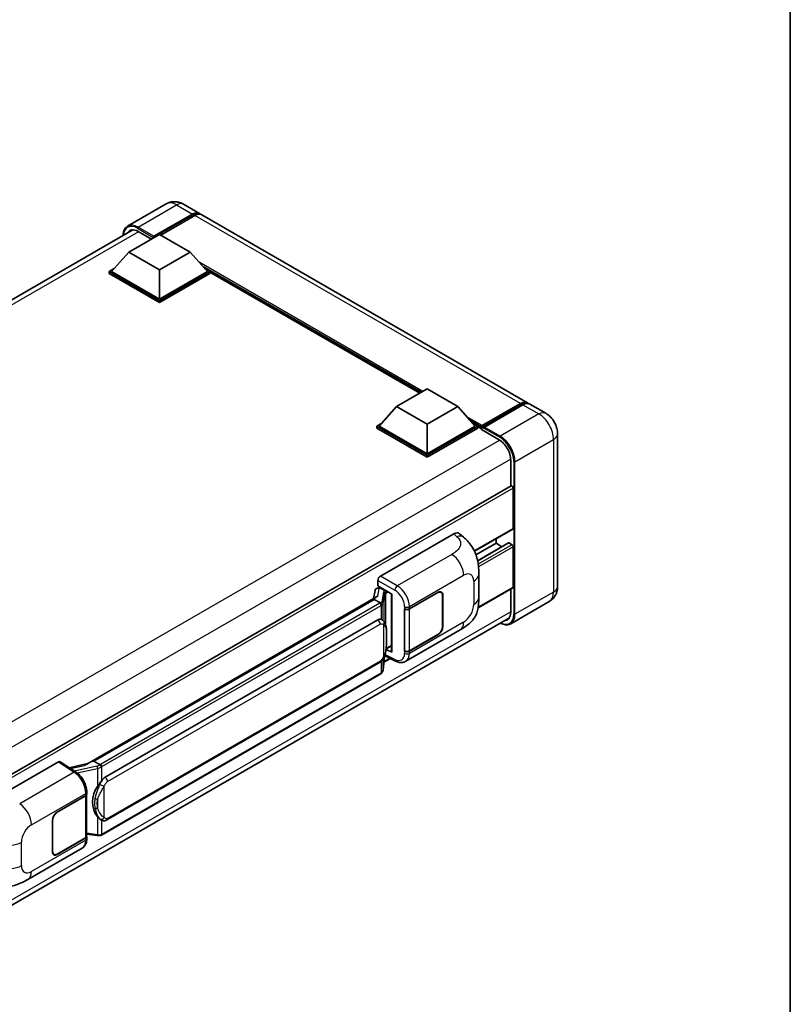
# Model space of a CAD drawing. Units: millimetres. Extents: x 0 to 7506, y 0 to 1124.
# Drawn here: x 1310 to 1564, y 216 to 541 of the extents above; entities that cross this region are included whole.
import ezdxf

# ---------------------------------------------------------------- set-up
doc = ezdxf.new("R2010")
doc.units = ezdxf.units.MM
doc.header["$LTSCALE"] = 4
for name, color, linetype, lineweight in [('Border (ISO)', 7, 'Continuous', 35), ('Visible (ISO)', 7, 'Continuous', 35), ('Visible Narrow (ISO)', 7, 'Continuous', 25)]:
    doc.layers.add(name, color=color, linetype=linetype, lineweight=lineweight)

# ---------------------------------------------------------------- blocks, each defined once
blk = doc.blocks.new('図面枠 tk図枠')
at = {"layer": 'Border (ISO)'}
blk.add_line((405.5, 289), (405.5, 8), dxfattribs=at)

msp = doc.modelspace()

# ---------------------------------------------------------------- linework, layer by layer
at = {"layer": 'Visible (ISO)'}
for p, q in [((1357.9642, 480.4823), (1345.2363, 473.1338)), ((1363.6785, 480.3691), (1368.9313, 477.3363)), ((1353.7157, 469.3649), (1366.6456, 476.83)), ((1353.9177, 469.7615), (1366.6456, 477.1099)), ((1367.4537, 476.6434), (1356.1804, 470.1347)), ((1477.2197, 414.816), (1369.7394, 476.8698)), ((1147.4186, 356.7109), (1346.9624, 471.9176)), ((1345.6344, 464.5592), (1355.736, 470.3913)), ((1348.6649, 471.3945), (1353.0692, 468.8517)), ((1353.7157, 469.3649), (1353.7157, 469.4115)), ((1353.8369, 469.2949), (1353.7157, 469.3649)), ((1355.736, 470.3913), (1365.8375, 464.5592)), ((1345.6344, 464.5592), (1339.8968, 458.1206)), ((1355.736, 458.7271), (1345.6344, 464.5592)), ((1365.8375, 464.5592), (1355.736, 458.7271)), ((1365.8375, 464.5592), (1371.5752, 458.1206)), ((1339.0887, 458.1206), (1340.7531, 459.0815)), ((1355.736, 458.7271), (1355.736, 448.9758)), ((1370.7188, 459.0815), (1372.3833, 458.1206)), ((1339.0887, 457.4674), (1339.0887, 458.1206)), ((1355.736, 448.5092), (1339.0887, 458.1206)), ((1355.736, 447.856), (1339.0887, 457.4674)), ((1355.736, 448.9758), (1339.8968, 458.1206)), ((1371.5752, 458.1206), (1355.736, 448.9758)), ((1372.3833, 458.1206), (1355.736, 448.5092)), ((1372.3833, 457.4674), (1355.736, 447.856)), ((1372.3833, 457.4674), (1372.3833, 458.1206)), ((1441.7144, 417.9456), (1372.3833, 457.974)), ((1355.736, 447.856), (1355.736, 448.5092)), ((1434.043, 413.5165), (1444.1445, 419.3486)), ((1444.1445, 419.3486), (1454.246, 413.5165)), ((1434.043, 413.5165), (1428.3053, 407.0779)), ((1444.1445, 407.6844), (1434.043, 413.5165)), ((1454.246, 413.5165), (1444.1445, 407.6844)), ((1454.246, 413.5165), (1459.9837, 407.0779)), ((1462.0632, 406.7421), (1474.9931, 414.2072)), ((1462.2464, 407.2645), (1474.934, 414.5896)), ((1475.7421, 414.1231), (1463.0142, 406.7746)), ((1483.2806, 411.3168), (1478.0278, 414.3495)), ((1427.4972, 407.0779), (1429.1617, 408.0388)), ((1427.4972, 406.4247), (1427.4972, 407.0779)), ((1444.1445, 397.4665), (1427.4972, 407.0779)), ((1444.1445, 397.9331), (1428.3053, 407.0779)), ((1444.1445, 407.6844), (1444.1445, 397.9331)), ((1459.9837, 407.0779), (1444.1445, 397.9331)), ((1460.7918, 407.0779), (1444.1445, 397.4665)), ((1459.1273, 408.0388), (1460.7918, 407.0779)), ((1460.7918, 406.4247), (1460.7918, 407.0779)), ((1462.004, 406.2314), (1460.7918, 406.9313)), ((1462.004, 406.4247), (1462.004, 406.8446)), ((1462.004, 405.9581), (1462.004, 406.6113)), ((1462.8121, 406.378), (1462.206, 406.7279)), ((1444.1445, 396.8133), (1427.4972, 406.4247)), ((1460.7918, 406.4247), (1444.1445, 396.8133)), ((1462.004, 405.9581), (1467.8629, 402.5755)), ((1462.8121, 406.4247), (1462.8121, 406.378)), ((1487.1826, 404.5584), (1487.1826, 354.1689)), ((1444.1445, 396.8133), (1444.1445, 397.4665)), ((1471.7015, 395.9268), (1471.7015, 387.2553)), ((1471.8198, 387.3236), (1272.3046, 272.1334)), ((1472.5096, 373.2982), (1472.5096, 386.5955)), ((1428.6685, 357.5512), (1452.8837, 371.5319)), ((1454.8329, 371.5669), (1456.1606, 370.3639)), ((1472.3913, 373.0366), (1459.7502, 365.7383)), ((1466.8527, 368.3992), (1460.2377, 364.58)), ((1470.9644, 368.5095), (1460.7871, 362.6337)), ((1466.8527, 368.3992), (1466.8527, 369.839)), ((1468.813, 367.2675), (1466.8527, 368.3992)), ((1472.1055, 367.9327), (1471.1358, 368.4926)), ((1472.5096, 353.9356), (1472.5096, 367.2328)), ((1461.1668, 350.4915), (1461.1668, 358.2129)), ((1427.8609, 354.2855), (1427.8609, 356.1524)), ((1426.913, 352.8209), (1426.4369, 350.1518)), ((1427.5968, 353.5396), (1428.2069, 353.6805)), ((1427.8609, 354.2855), (1432.4607, 351.6298)), ((1428.1349, 353.6638), (1428.5363, 353.8956)), ((1428.6771, 353.5903), (1430.2933, 352.6572)), ((1432.2934, 351.7264), (1432.2934, 332.6141)), ((1432.4607, 351.6298), (1432.4607, 332.3923)), ((1438.2592, 346.7585), (1447.6598, 352.186)), ((1438.3058, 346.6921), (1447.6598, 352.0926)), ((1448.7456, 352.2002), (1448.3887, 352.4062)), ((1449.1953, 351.2062), (1449.1953, 340.9416)), ((1449.2761, 351.2528), (1449.2761, 340.9883)), ((1472.3913, 353.674), (1460.9282, 347.0558)), ((1471.7015, 353.2758), (1471.7015, 345.5373)), ((1331.774, 295.4981), (1427.3541, 350.6813)), ((1426.6568, 349.8578), (1334.1106, 296.4262)), ((1426.6568, 349.8578), (1426.6862, 350.028)), ((1428.663, 348.6995), (1426.6568, 349.8578)), ((1484.4235, 349.1636), (1471.6955, 341.8151)), ((1436.6424, 346.7582), (1436.6716, 346.7425)), ((1436.6424, 332.7611), (1436.6424, 346.7582)), ((1436.6896, 346.6921), (1436.7278, 346.7142)), ((1436.6896, 332.8816), (1436.6896, 346.6921)), ((1271.9615, 228.7113), (1471.3033, 343.8014)), ((1337.8078, 291.119), (1427.8083, 343.0809)), ((1429.16, 343.1241), (1429.1385, 343.1365)), ((1437.0427, 329.408), (1454.97, 339.7583)), ((1447.6598, 338.1889), (1438.2592, 332.7614)), ((1447.6598, 338.2822), (1438.3058, 332.8816)), ((1432.4607, 332.3923), (1430.5452, 333.3489)), ((1430.5626, 333.4858), (1430.5862, 333.5076)), ((1430.5749, 333.4972), (1432.2934, 334.4893)), ((1436.7745, 332.8373), (1436.6424, 332.7611)), ((1436.6716, 332.7454), (1436.6424, 332.7611)), ((1338.3792, 277.0187), (1428.3798, 328.9805)), ((1429.56, 326.5341), (1429.9799, 331.1146)), ((1431.9961, 330.3519), (1429.7934, 329.0801)), ((1430.0626, 331.3175), (1433.7118, 329.495)), ((1428.7787, 325.2283), (1336.6007, 272.0093)), ((1298.1862, 282.2172), (1322.4014, 296.1979)), ((1322.9921, 296.2425), (1328.2088, 292.7947)), ((1333.6768, 296.329), (1334.1106, 296.4262)), ((1334.1106, 296.4262), (1336.1169, 295.2679)), ((1331.995, 295.6257), (1325.9795, 294.2681)), ((1331.7323, 285.5284), (1331.7323, 286.2469)), ((1321.9969, 279.6344), (1331.3975, 285.0619)), ((1321.9969, 279.5411), (1331.3509, 284.9416)), ((1331.6856, 285.3419), (1331.6856, 271.5977)), ((1320.3806, 266.5705), (1320.3806, 276.835)), ((1320.4614, 266.6171), (1320.4614, 276.8816)), ((1336.4561, 277.032), (1336.4346, 277.0445)), ((1331.3509, 271.1312), (1321.9969, 265.7306)), ((1331.3975, 271.0648), (1321.9969, 265.6373)), ((1331.6856, 272.3842), (1335.1404, 271.8835)), ((1331.7323, 270.8129), (1331.7323, 271.5314)), ((1312.3198, 257.3992), (1330.2471, 267.7495)), ((1320.9112, 265.6231), (1320.5543, 265.8291))]:
    msp.add_line(p, q, dxfattribs=at)
for centre, major_axis, ratio, start_param, end_param in [((1366.6456, 473.3774), (2.2857, 3.959), 0.57735027, 6.10547471, 7.06858347), ((1366.6456, 473.3774), (2.1143, 3.6621), 0.57735027, 0.02962637, 0.78539816), ((1367.4537, 472.9108), (2.2857, 3.959), 0.57735027, 0, 0.78539816), ((1348.6649, 466.962), (-2.7143, 4.7013), 0.57735027, 5.49778714, 6.60906807), ((1353.9177, 469.5282), (0.1429, 0.2474), 0.57735027, 0.78539816, 2.35619449), ((1474.934, 410.8571), (2.2857, 3.959), 0.57735027, 6.10547471, 7.06858347), ((1475.7421, 410.3905), (2.2857, 3.959), 0.57735027, 0, 0.78539816), ((1462.2464, 406.9845), (0.1714, 0.2969), 0.57735027, 0.78539816, 2.35619449), ((1462.206, 406.4946), (-0.1429, 0.2474), 0.57735027, 5.49778714, 7.06858347), ((1463.0142, 406.5413), (-0.1429, -0.2474), 0.57735027, 3.92699082, 5.49778714), ((1467.8629, 398.143), (2.7143, -4.7013), 0.57735027, 0.78539816, 2.35619449), ((1472.1055, 386.8287), (-0.2857, 0.4949), 0.57735027, 3.92699081, 6.28318531), ((1452.8673, 368.7213), (1.7827, 2.9813), 0.57333637, 6.16912861, 7.08294563), ((1472.1055, 373.5315), (0.2857, -0.4949), 0.57735027, 0, 0.78539816), ((1471.1358, 368.2126), (-0.1714, 0.2969), 0.57735027, 5.49778714, 6.28318531), ((1472.1055, 367.4661), (-0.2857, 0.4949), 0.57735027, 3.92699082, 5.49778714), ((1428.6695, 356.6181), (-0.5714, -0.9897), 0.5780539, 3.9275998, 5.49717816), ((1428.1314, 353.1433), (-1.1275, -0.8138), 0.60953579, 5.67908615, 5.72119938), ((1428.0099, 352.462), (-0.8657, 0.8231), 0.8492429, 5.1814121, 6.75220843), ((1428.5585, 352.5887), (-0.4215, 1.07), 0.65380937, 5.5951678, 6.18580465), ((1430.234, 352.1564), (0.2108, -0.535), 0.65380937, 0.88277882, 2.45357514), ((1447.6598, 350.3197), (1.1429, 1.9795), 0.57735027, 5.49778714, 7.06858347), ((1447.6598, 350.3197), (1.0857, 1.8805), 0.57735027, 5.49778714, 7.06858347), ((1472.1055, 354.1689), (0.2857, -0.4949), 0.57735027, 0, 0.78539816), ((1432.3065, 350.9012), (-5.6208, -0.9696), 0.21633748, 5.61025527, 6.20624454), ((1437.4511, 347.2251), (1.1429, 0), 0.57735027, 3.9618974, 5.49778714), ((1437.4977, 347.1587), (-1.1429, 0), 0.57735027, 0.78539816, 2.35619449), ((1467.8629, 347.7535), (2.7143, -4.7013), 0.57735027, 5.95730225, 7.06858347), ((1427.8083, 336.059), (-0.8745, -7.228), 0.40142867, 3.06684122, 3.43431766), ((1447.6598, 340.0551), (1.1429, 1.9795), 0.57735027, 3.92699082, 5.49778714), ((1447.6598, 340.0551), (-1.0857, -1.8805), 0.57735027, 0.78539816, 2.35619449), ((1430.234, 333.9602), (0.3404, -0.4623), 0.48800029, 0.05438476, 0.7310134), ((1432.8648, 332.6256), (0.5714, 0.0167), 0.55686057, 3.12531633, 3.9107145), ((1437.4511, 333.228), (-1.1429, 0), 0.57735027, 0.82030475, 2.35619449), ((1437.4977, 333.3482), (1.1429, 0), 0.57735027, 3.92699082, 5.49778714), ((1322.4004, 295.2636), (0.5721, 0.9909), 0.5766475, 6.24832118, 7.06797448), ((1329.1074, 291.3192), (5.4995, 4.8861), 0.24152145, 0.41117356, 1.00716283), ((1337.8078, 284.0971), (-0.8745, -7.228), 0.40142867, 3.43431766, 3.80179411), ((1339.2795, 283.2474), (-0.5232, -7.013), 0.80430597, 4.02238856, 5.58737002), ((1330.5428, 285.4082), (1.1429, 0), 0.57735027, 5.49778714, 6.15636264), ((1330.5894, 285.5284), (1.1429, 0), 0.57735027, 5.49778714, 6.28318531), ((1321.9969, 277.7681), (-1.1429, -1.9795), 0.57735027, 3.92699082, 5.49778714), ((1321.9969, 277.7681), (1.0857, 1.8805), 0.57735027, 0.78539816, 2.35619449), ((1330.5428, 271.5977), (1.1429, 0), 0.57735027, 5.49778714, 6.28318531), ((1330.5894, 271.5314), (1.1429, 0), 0.57735027, 5.49778714, 6.56987888), ((1321.9969, 267.5036), (-1.1429, -1.9795), 0.57735027, 5.49778714, 7.06858347), ((1321.9969, 267.5036), (-1.0857, -1.8805), 0.57735027, 5.49778714, 7.06858347)]:
    msp.add_ellipse(centre, major_axis=major_axis, ratio=ratio, start_param=start_param, end_param=end_param, dxfattribs=at)
for points, knots in [([(1363.6785, 480.3691), (1363.4144, 480.5216), (1363.1291, 480.6627), (1362.5058, 480.9085), (1362.1675, 481.0134), (1361.431, 481.1623), (1361.0323, 481.2061), (1360.1853, 481.1968), (1359.7367, 481.1427), (1358.8351, 480.9068), (1358.3831, 480.7241), (1357.9642, 480.4823)], [3.141592654, 3.141592654, 3.141592654, 3.141592654, 3.298672286, 3.298672286, 3.455751919, 3.455751919, 3.612831552, 3.612831552, 3.769911184, 3.769911184, 3.926990817, 3.926990817, 3.926990817, 3.926990817]), ([(1343.7349, 470.0542), (1343.7413, 470.2856), (1343.7606, 470.5103), (1343.8331, 470.9972), (1343.8938, 471.2547), (1344.0558, 471.737), (1344.1573, 471.9619), (1344.4003, 472.3724), (1344.542, 472.5581), (1344.8628, 472.8826), (1345.0418, 473.0215), (1345.2363, 473.1338)], [1.602386153, 1.602386153, 1.602386153, 1.602386153, 1.727875959, 1.727875959, 1.884955592, 1.884955592, 2.042035225, 2.042035225, 2.199114858, 2.199114858, 2.35619449, 2.35619449, 2.35619449, 2.35619449]), ([(1474.9931, 414.2072), (1475.1503, 414.2979), (1475.3089, 414.3752), (1475.6257, 414.5002), (1475.7841, 414.5479), (1476.0977, 414.6114), (1476.253, 414.627), (1476.5567, 414.6237), (1476.7051, 414.6046), (1476.8717, 414.561), (1476.8961, 414.554), (1476.9203, 414.5465)], [1.570796327, 1.570796327, 1.570796327, 1.570796327, 1.727875959, 1.727875959, 1.884955592, 1.884955592, 2.042035225, 2.042035225, 2.199114858, 2.199114858, 2.226350272, 2.226350272, 2.226350272, 2.226350272]), ([(1487.1826, 404.5584), (1487.1826, 405.1684), (1487.1028, 405.7288), (1486.8474, 406.7838), (1486.6703, 407.2786), (1486.2359, 408.2199), (1485.9783, 408.6662), (1485.3803, 409.5131), (1485.0403, 409.9139), (1484.2543, 410.6625), (1483.8089, 411.0118), (1483.2806, 411.3168)], [4.71238898, 4.71238898, 4.71238898, 4.71238898, 5.02654825, 5.02654825, 5.34070751, 5.34070751, 5.65486678, 5.65486678, 5.96902604, 5.96902604, 6.28318531, 6.28318531, 6.28318531, 6.28318531]), ([(1456.1606, 370.3639), (1456.5312, 370.0281), (1456.9906, 369.6175), (1457.8007, 368.7475), (1458.1732, 368.2895), (1458.9905, 367.1492), (1459.4336, 366.4198), (1459.9877, 365.2303), (1460.1505, 364.8321), (1460.4745, 363.9071), (1460.6238, 363.371), (1460.8757, 362.2449), (1460.9706, 361.6492), (1461.1495, 360.0856), (1461.1668, 359.0731), (1461.1668, 358.2129)], [0, 0, 0, 0, 0.18362486, 0.18362486, 0.36333296, 0.36333296, 0.60386192, 0.60386192, 0.71569796, 0.71569796, 0.86115341, 0.86115341, 1.02941414, 1.02941414, 1.30785701, 1.30785701, 1.30785701, 1.30785701]), ([(1484.4235, 349.1636), (1484.8423, 349.4054), (1485.2265, 349.7054), (1485.8816, 350.3684), (1486.1528, 350.7298), (1486.5843, 351.4586), (1486.7458, 351.8258), (1486.9851, 352.5381), (1487.0634, 352.8835), (1487.1621, 353.5462), (1487.1826, 353.8639), (1487.1826, 354.1689)], [3.926990817, 3.926990817, 3.926990817, 3.926990817, 4.08407045, 4.08407045, 4.241150082, 4.241150082, 4.398229715, 4.398229715, 4.555309348, 4.555309348, 4.71238898, 4.71238898, 4.71238898, 4.71238898]), ([(1429.0548, 347.9862), (1429.0549, 347.9873), (1429.055, 347.9884), (1429.0614, 348.0526), (1429.0572, 348.1199), (1429.0276, 348.2589), (1429.0017, 348.3294), (1428.9312, 348.4611), (1428.8874, 348.5211), (1428.7877, 348.6229), (1428.7328, 348.6638), (1428.6757, 348.6926)], [-0.0778087689, -0.0778087689, -0.0778087689, -0.0778087689, -0.0774791395, -0.0774791395, -0.0585788033, -0.0585788033, -0.0389062325, -0.0389062325, -0.0193765361, -0.0193765361, 0, 0, 0, 0]), ([(1461.1668, 350.4915), (1461.1668, 349.6603), (1461.1522, 348.7343), (1460.979, 347.3034), (1460.8867, 346.7611), (1460.6728, 345.907), (1460.5821, 345.5996), (1460.3572, 344.9773), (1460.2198, 344.6583), (1459.8558, 343.9642), (1459.6105, 343.5894), (1459.11, 342.9473), (1458.8536, 342.6651), (1458.187, 342.0017), (1457.7699, 341.647), (1456.5881, 340.7273), (1455.7476, 340.2073), (1454.97, 339.7583)], [0, 0, 0, 0, 0.26907114, 0.26907114, 0.43224894, 0.43224894, 0.52213259, 0.52213259, 0.61371232, 0.61371232, 0.72841245, 0.72841245, 0.83295305, 0.83295305, 0.995563, 0.995563, 1.28301074, 1.28301074, 1.28301074, 1.28301074]), ([(1429.7285, 342.668), (1429.6984, 342.7), (1429.667, 342.7318), (1429.6013, 342.7952), (1429.567, 342.8267), (1429.4953, 342.8891), (1429.4578, 342.9199), (1429.3793, 342.9805), (1429.3383, 343.0103), (1429.2523, 343.0685), (1429.2073, 343.0968), (1429.16, 343.1241)], [-0.1703054541, -0.1703054541, -0.1703054541, -0.1703054541, -0.1584465752, -0.1584465752, -0.1465876964, -0.1465876964, -0.1347288175, -0.1347288175, -0.1228699387, -0.1228699387, -0.1110110598, -0.1110110598, -0.1110110598, -0.1110110598]), ([(1430.7037, 339.0272), (1430.7001, 339.2689), (1430.6941, 339.5069), (1430.6706, 339.9799), (1430.6532, 340.2148), (1430.5965, 340.6868), (1430.5576, 340.9237), (1430.4386, 341.4085), (1430.359, 341.6565), (1430.1202, 342.1622), (1429.9596, 342.423), (1429.7285, 342.668)], [-0.42564821, -0.42564821, -0.42564821, -0.42564821, -0.340518568, -0.340518568, -0.255388926, -0.255388926, -0.170259284, -0.170259284, -0.085129642, -0.085129642, 0, 0, 0, 0]), ([(1471.6955, 341.8151), (1471.501, 341.7028), (1471.2913, 341.6172), (1470.8498, 341.5017), (1470.6182, 341.4718), (1470.1411, 341.4665), (1469.8956, 341.4911), (1469.3969, 341.5919), (1469.1436, 341.6682), (1468.6857, 341.8488), (1468.4815, 341.9445), (1468.2778, 342.0546)], [2.35619449, 2.35619449, 2.35619449, 2.35619449, 2.513274123, 2.513274123, 2.670353756, 2.670353756, 2.827433388, 2.827433388, 2.984513021, 2.984513021, 3.110002937, 3.110002937, 3.110002937, 3.110002937]), ([(1430.7037, 336.0334), (1430.7063, 336.2522), (1430.7084, 336.4679), (1430.7115, 336.892), (1430.7125, 337.1004), (1430.7135, 337.5091), (1430.7135, 337.7093), (1430.7125, 338.1014), (1430.7115, 338.2931), (1430.7084, 338.6673), (1430.7063, 338.8498), (1430.7037, 339.0272)], [-0.318622721, -0.318622721, -0.318622721, -0.318622721, -0.254898176, -0.254898176, -0.191173632, -0.191173632, -0.127449088, -0.127449088, -0.063724544, -0.063724544, 0, 0, 0, 0]), ([(1429.9387, 331.021), (1430.1069, 331.3937), (1430.2226, 331.7583), (1430.4045, 332.472), (1430.4691, 332.8195), (1430.5688, 333.4996), (1430.6036, 333.8331), (1430.6552, 334.4869), (1430.6718, 334.8073), (1430.6943, 335.4326), (1430.7002, 335.7375), (1430.7037, 336.0334)], [-0.425024641, -0.425024641, -0.425024641, -0.425024641, -0.340019712, -0.340019712, -0.255014784, -0.255014784, -0.170009856, -0.170009856, -0.085004928, -0.085004928, 0, 0, 0, 0]), ([(1428.3798, 328.9805), (1428.5767, 329.0942), (1428.741, 329.2322), (1429.0161, 329.5056), (1429.1302, 329.6446), (1429.3364, 329.9224), (1429.4267, 330.0601), (1429.5918, 330.3327), (1429.6671, 330.4685), (1429.8072, 330.739), (1429.872, 330.8738), (1429.9346, 331.0118), (1429.9366, 331.0164), (1429.9387, 331.021)], [-0.170496085, -0.170496085, -0.170496085, -0.170496085, -0.1375677, -0.1375677, -0.103468483, -0.103468483, -0.069369266, -0.069369266, -0.035270049, -0.035270049, -0.001170832, -0.001170832, 0, 0, 0, 0]), ([(1437.0427, 329.408), (1436.8414, 329.2918), (1436.6257, 329.2013), (1436.181, 329.0749), (1435.9521, 329.0388), (1435.4936, 329.016), (1435.2638, 329.029), (1434.8093, 329.0971), (1434.5844, 329.1521), (1434.1423, 329.2979), (1433.9248, 329.3886), (1433.7118, 329.495)], [0.785398163, 0.785398163, 0.785398163, 0.785398163, 0.935496479, 0.935496479, 1.085594795, 1.085594795, 1.23569311, 1.23569311, 1.385791426, 1.385791426, 1.535889742, 1.535889742, 1.535889742, 1.535889742]), ([(1428.7787, 325.2283), (1428.7928, 325.2364), (1428.8067, 325.2447), (1428.8344, 325.2615), (1428.8482, 325.2701), (1428.8754, 325.2875), (1428.8889, 325.2964), (1428.9157, 325.3144), (1428.9289, 325.3236), (1428.9552, 325.3422), (1428.9682, 325.3517), (1428.981, 325.3614)], [4.71238898, 4.71238898, 4.71238898, 4.71238898, 4.738118847, 4.738118847, 4.763848714, 4.763848714, 4.789578581, 4.789578581, 4.815308448, 4.815308448, 4.841038315, 4.841038315, 4.841038315, 4.841038315]), ([(1429.0548, 325.5909), (1429.0549, 325.59), (1429.055, 325.589), (1429.0614, 325.5348), (1429.0572, 325.4868), (1429.0298, 325.4111), (1429.0089, 325.3823), (1428.981, 325.3614)], [-0.0003297628, -0.0003297628, -0.0003297628, -0.0003297628, 0, 0, 0.0189079865, 0.0189079865, 0.0357441925, 0.0357441925, 0.0357441925, 0.0357441925]), ([(1429.0027, 325.3807), (1429.0637, 325.4452), (1429.1209, 325.5125), (1429.2265, 325.6526), (1429.275, 325.7254), (1429.3622, 325.8759), (1429.4009, 325.9536), (1429.4672, 326.1134), (1429.4947, 326.1954), (1429.5372, 326.3627), (1429.5521, 326.448), (1429.56, 326.5341)], [-1.489339836, -1.489339836, -1.489339836, -1.489339836, -1.362514136, -1.362514136, -1.235688435, -1.235688435, -1.108862734, -1.108862734, -0.982037034, -0.982037034, -0.855211333, -0.855211333, -0.855211333, -0.855211333]), ([(1331.7323, 286.2469), (1331.7323, 286.7269), (1331.6711, 287.222), (1331.4444, 288.2175), (1331.2785, 288.7177), (1330.8578, 289.6919), (1330.6028, 290.1658), (1330.0214, 291.0537), (1329.6951, 291.4678), (1328.989, 292.2058), (1328.6094, 292.5299), (1328.2088, 292.7947)], [0, 0, 0, 0, 0.30717795, 0.30717795, 0.6143559, 0.6143559, 0.92153385, 0.92153385, 1.22871179, 1.22871179, 1.53588974, 1.53588974, 1.53588974, 1.53588974]), ([(1336.5441, 294.5751), (1336.544, 294.5761), (1336.5438, 294.577), (1336.5353, 294.6326), (1336.5185, 294.6926), (1336.4689, 294.8201), (1336.4359, 294.8865), (1336.3585, 295.0142), (1336.3149, 295.0744), (1336.2227, 295.1805), (1336.1751, 295.2256), (1336.1284, 295.2604)], [-0.0003297628, -0.0003297628, -0.0003297628, -0.0003297628, 0, 0, 0.0189079865, 0.0189079865, 0.0385885202, 0.0385885202, 0.0581261217, 0.0581261217, 0.0775105008, 0.0775105008, 0.0775105008, 0.0775105008]), ([(1335.2622, 288.036), (1335.4654, 288.2975), (1335.6826, 288.5856), (1336.1809, 289.2585), (1336.4646, 289.6478), (1336.7191, 290.0216)], [0.251927497, 0.251927497, 0.251927497, 0.251927497, 0.346143771, 0.346143771, 0.465492697, 0.465492697, 0.465492697, 0.465492697]), ([(1336.4349, 277.0445), (1336.2613, 277.1448), (1336.0808, 277.2845), (1335.6826, 277.6505), (1335.4654, 277.8894), (1335.2622, 278.1345)], [1.13986773, 1.13986773, 1.13986773, 1.13986773, 1.216302642, 1.216302642, 1.310518917, 1.310518917, 1.310518917, 1.310518917]), ([(1336.4561, 277.032), (1336.5446, 276.9809), (1336.641, 276.9334), (1336.8526, 276.8512), (1336.9679, 276.8166), (1337.2191, 276.7695), (1337.3559, 276.7571), (1337.6448, 276.7671), (1337.7963, 276.7899), (1338.0976, 276.8771), (1338.2464, 276.942), (1338.3792, 277.0187)], [-0.11101106, -0.11101106, -0.11101106, -0.11101106, -0.088808848, -0.088808848, -0.066606636, -0.066606636, -0.044404424, -0.044404424, -0.022202212, -0.022202212, 0, 0, 0, 0]), ([(1330.2471, 267.7495), (1330.4556, 267.8699), (1330.6464, 268.0199), (1330.979, 268.3617), (1331.121, 268.5531), (1331.3565, 268.9603), (1331.4503, 269.1761), (1331.596, 269.6226), (1331.6481, 269.8535), (1331.7162, 270.3258), (1331.7323, 270.5674), (1331.7323, 270.8129)], [-0.785398163, -0.785398163, -0.785398163, -0.785398163, -0.628318531, -0.628318531, -0.471238898, -0.471238898, -0.314159265, -0.314159265, -0.157079633, -0.157079633, 0, 0, 0, 0]), ([(1335.1404, 271.8835), (1335.2237, 271.8714), (1335.3069, 271.8615), (1335.472, 271.8464), (1335.554, 271.8411), (1335.7159, 271.8353), (1335.7958, 271.8348), (1335.9529, 271.8389), (1336.0301, 271.8434), (1336.1814, 271.8578), (1336.2554, 271.8677), (1336.3277, 271.8806)], [0.855211333, 0.855211333, 0.855211333, 0.855211333, 0.984372553, 0.984372553, 1.113533773, 1.113533773, 1.242694993, 1.242694993, 1.371856212, 1.371856212, 1.501017432, 1.501017432, 1.501017432, 1.501017432]), ([(1336.5441, 272.1798), (1336.544, 272.1787), (1336.5438, 272.1776), (1336.5353, 272.1148), (1336.5185, 272.0596), (1336.4689, 271.9663), (1336.4359, 271.9298), (1336.3754, 271.8936), (1336.3522, 271.8849), (1336.3277, 271.8806)], [-0.0778087689, -0.0778087689, -0.0778087689, -0.0778087689, -0.0774791395, -0.0774791395, -0.0585788033, -0.0585788033, -0.0389062325, -0.0389062325, -0.0279382932, -0.0279382932, -0.0279382932, -0.0279382932]), ([(1336.3741, 271.8947), (1336.3897, 271.9016), (1336.4053, 271.9086), (1336.4361, 271.923), (1336.4514, 271.9304), (1336.4819, 271.9453), (1336.497, 271.953), (1336.527, 271.9685), (1336.5419, 271.9765), (1336.5715, 271.9927), (1336.5862, 272.0009), (1336.6007, 272.0093)], [4.579355382, 4.579355382, 4.579355382, 4.579355382, 4.605962102, 4.605962102, 4.632568821, 4.632568821, 4.659175541, 4.659175541, 4.685782261, 4.685782261, 4.71238898, 4.71238898, 4.71238898, 4.71238898]), ([(1312.3198, 257.3992), (1311.653, 257.0142), (1310.8669, 256.5813), (1309.3696, 255.9109), (1308.6332, 255.6291), (1307.2195, 255.2255), (1306.5458, 255.0845), (1305.2101, 254.9275), (1304.5389, 254.9073), (1303.2332, 254.9585), (1302.587, 255.0295), (1300.7666, 255.3305), (1299.5735, 255.7066), (1298.5235, 256.08)], [0, 0, 0, 0, 0.24648635, 0.24648635, 0.47055558, 0.47055558, 0.64899431, 0.64899431, 0.82358511, 0.82358511, 1.00416753, 1.00416753, 1.34397561, 1.34397561, 1.34397561, 1.34397561])]:
    msp.add_open_spline(points, degree=3, knots=knots, dxfattribs=at)
for points in [[(1428.6757, 348.6926), (1428.6711, 348.6949), (1428.6668, 348.6972), (1428.663, 348.6995)], [(1428.8971, 343.2406), (1428.9885, 343.2118), (1429.0687, 343.1767), (1429.1386, 343.1363)], [(1336.1169, 295.2679), (1336.1207, 295.2657), (1336.1246, 295.2632), (1336.1284, 295.2604)]]:
    msp.add_open_spline(points, degree=3, dxfattribs=at)
at = {"layer": 'Visible Narrow (ISO)'}
for p, q in [((1348.6649, 472.7942), (1361.3928, 480.1426)), ((1361.3928, 480.1426), (1366.6456, 477.1099)), ((1367.2113, 476.5034), (1366.6456, 476.83)), ((1474.934, 414.5896), (1367.4537, 476.6434)), ((1348.4629, 472.4442), (1353.7157, 469.4115)), ((1353.9177, 469.7615), (1348.6649, 472.7942)), ((1348.8669, 471.2778), (1149.0588, 355.9185)), ((1442.7303, 418.5321), (1368.8348, 461.1957)), ((1442.2454, 418.2522), (1369.8624, 460.0425)), ((1441.8818, 418.0422), (1370.6332, 459.1776)), ((1462.206, 406.7279), (1475.136, 414.193)), ((1475.136, 414.193), (1475.4996, 413.9831)), ((1475.7421, 414.1231), (1480.9949, 411.0904)), ((1462.2464, 407.2645), (1457.2433, 410.153)), ((1480.9949, 411.0904), (1468.267, 403.7419)), ((1462.004, 406.8446), (1458.271, 408.9998)), ((1462.004, 406.4247), (1459.0417, 408.1349)), ((1468.267, 403.7419), (1463.0142, 406.7746)), ((1462.8121, 406.4247), (1468.0649, 403.392)), ((1468.0599, 402.4559), (1268.2521, 287.0968)), ((1473.1157, 395.3436), (1485.8436, 402.6921)), ((1485.8436, 402.6921), (1485.8436, 352.3026)), ((1471.6964, 396.1572), (1272.0558, 280.8946)), ((1472.7116, 395.3436), (1472.7116, 344.9541)), ((1473.1157, 344.9541), (1473.1157, 395.3436)), ((1472.5096, 386.5955), (1272.832, 271.3116)), ((1452.8837, 371.5319), (1453.9432, 370.5719)), ((1472.5096, 373.2982), (1459.6767, 365.8891)), ((1471.1358, 368.4926), (1460.8084, 362.5301)), ((1472.1055, 367.9327), (1460.9811, 361.51)), ((1452.2539, 364.7225), (1434.2507, 354.3284)), ((1472.5096, 367.2328), (1461.0808, 360.6344)), ((1438.2592, 347.477), (1456.1535, 357.8082)), ((1427.8609, 356.1524), (1433.443, 352.9295)), ((1434.2507, 354.3284), (1428.6685, 357.5512)), ((1459.4931, 355.8801), (1459.4931, 348.1586)), ((1427.7803, 350.9009), (1428.2421, 353.4899)), ((1428.2421, 353.4899), (1428.6771, 353.5903)), ((1428.6771, 353.5903), (1428.871, 353.7023)), ((1429.6859, 352.2766), (1429.107, 349.031)), ((1429.561, 348.494), (1430.1399, 351.7397)), ((1430.1399, 351.7397), (1430.1399, 342.1037)), ((1430.2933, 352.6572), (1430.1839, 352.6319)), ((1430.4873, 352.7692), (1430.2933, 352.6572)), ((1430.4718, 351.8847), (1430.6381, 351.9231)), ((1430.4718, 341.2684), (1430.4718, 351.8847)), ((1430.6381, 351.9231), (1431.2954, 352.3026)), ((1447.579, 352.1393), (1447.6598, 352.0926)), ((1449.193, 351.3008), (1449.2761, 351.2528)), ((1472.5096, 353.9356), (1460.9642, 347.2698)), ((1485.8436, 352.3026), (1473.1157, 344.9541)), ((1333.6768, 296.329), (1426.6862, 350.028)), ((1428.493, 348.5851), (1336.315, 295.3661)), ((1429.561, 342.8316), (1429.561, 348.494)), ((1471.7015, 345.7706), (1272.0953, 230.528)), ((1336.7191, 294.6662), (1428.8971, 347.8852)), ((1428.8971, 347.8852), (1428.8971, 343.2406)), ((1436.6716, 347.461), (1436.6716, 346.7425)), ((1438.2592, 346.7585), (1438.2592, 347.477)), ((1438.3058, 332.8816), (1438.3058, 346.6921)), ((1338.6159, 289.7193), (1428.6165, 341.6811)), ((1456.1535, 342.3742), (1438.2592, 332.0429)), ((1429.7052, 341.4173), (1429.7052, 331.0246)), ((1430.701, 336.0009), (1430.701, 338.9644)), ((1447.579, 338.2355), (1447.6598, 338.1889)), ((1449.2761, 340.9883), (1449.1953, 341.0349)), ((1430.6381, 333.7269), (1430.5846, 333.6775)), ((1432.2934, 334.6826), (1430.6381, 333.7269)), ((1436.6716, 332.7454), (1436.6716, 332.0269)), ((1438.2592, 332.0429), (1438.2592, 332.7614)), ((1428.6165, 329.5037), (1338.6159, 277.5418)), ((1428.8971, 329.3875), (1428.8971, 325.4899)), ((1429.9778, 331.1096), (1429.561, 326.5632)), ((1429.561, 326.5632), (1429.561, 330.2832)), ((1431.8166, 330.4415), (1429.8121, 329.2842)), ((1433.443, 330.0349), (1430.1842, 331.6624)), ((1428.8971, 325.4899), (1336.7191, 272.2709)), ((1322.4014, 296.1979), (1327.6069, 292.7575)), ((1327.6069, 292.7575), (1309.6036, 282.3634)), ((1326.385, 294.0001), (1331.048, 295.0525)), ((1335.1063, 294.7596), (1327.7483, 293.099)), ((1328.5655, 292.5393), (1335.2622, 294.0507)), ((1335.2622, 294.0507), (1335.2622, 288.036)), ((1336.7191, 290.0216), (1336.7191, 294.6662)), ((1337.5272, 277.8056), (1337.5272, 288.1983)), ((1313.5032, 275.4491), (1331.3975, 285.7804)), ((1331.3509, 284.9416), (1331.3509, 271.1312)), ((1331.3975, 285.7804), (1331.3975, 285.0619)), ((1335.342, 283.9088), (1335.342, 280.9453)), ((1320.3826, 276.9272), (1320.4614, 276.8816)), ((1321.9969, 279.5411), (1321.918, 279.5866)), ((1335.2622, 278.1345), (1335.2622, 272.1199)), ((1336.7191, 272.2709), (1336.7191, 276.9033)), ((1331.3975, 270.3463), (1313.5032, 260.015)), ((1331.3975, 271.0648), (1331.3975, 270.3463)), ((1335.2622, 272.1199), (1331.6856, 272.6383)), ((1310.1636, 261.9432), (1310.1636, 269.6646)), ((1320.4614, 266.6171), (1320.3806, 266.6638)), ((1321.9969, 265.6373), (1321.9138, 265.6853))]:
    msp.add_line(p, q, dxfattribs=at)
for centre, major_axis, ratio, start_param, end_param in [((1361.3928, 474.5438), (-3.4286, 5.9385), 0.57735027, 5.49778714, 6.28318531), ((1361.3928, 476.4101), (2.2857, 3.959), 0.57735027, 0, 0.78539816), ((1348.4629, 467.0787), (-3.2857, 5.691), 0.57735027, 5.49778714, 7.00309545), ((1348.6649, 467.1953), (-3.4286, 5.9385), 0.57735027, 5.49778714, 6.28318531), ((1348.6649, 472.5609), (0.1429, 0.2474), 0.57735027, 0.78539816, 2.35619449), ((1475.136, 413.9598), (-0.1429, 0.2474), 0.57735027, 5.49778714, 6.28318531), ((1475.136, 410.7404), (2.1143, 3.6621), 0.57735027, 0.15155638, 0.78539816), ((1480.9949, 407.3578), (2.2857, 3.959), 0.57735027, 0, 0.78539816), ((1480.9949, 405.4915), (3.4286, -5.9385), 0.57735027, 0.78539816, 2.35619449), ((1468.267, 403.5086), (0.1429, 0.2474), 0.57735027, 0.78539816, 2.35619449), ((1468.0649, 398.0264), (3.2857, -5.691), 0.57735027, 0.78539816, 2.35619449), ((1468.267, 398.143), (-3.4286, 5.9385), 0.57735027, 3.92699082, 5.49778714), ((1482.6111, 404.5584), (4.5714, 0), 0.57735027, 5.49778714, 6.28318531), ((1472.9137, 395.4603), (0.2857, 0), 0.57735027, 3.92699082, 5.49778714), ((1453.8586, 367.8231), (2.302, 2.5408), 0.65672952, 0, 0.91381702), ((1452.1129, 360.1411), (-2.8571, 4.9487), 0.57735027, 3.92699082, 5.46288056), ((1456.1535, 353.9519), (2.3615, 4.0902), 0.57735027, 5.49778714, 7.06858347), ((1455.4525, 358.2129), (5.7143, 0), 0.57735027, 5.49778714, 6.28318531), ((1431.3961, 351.9321), (1.7088, -0.3514), 0.39024564, 2.43627197, 3.15185696), ((1429.5698, 351.7627), (0.5625, -0.1003), 0.92189307, 0.1475388, 1.52868309), ((1431.2799, 351.4181), (-1.1388, 0.3265), 0.2955286, 5.58231733, 6.29790232), ((1430.0678, 352.118), (0.1286, -0.5568), 0.71890164, 0.98015947, 2.5509558), ((1434.2224, 353.4121), (0.5714, 0.9897), 0.53637355, 0.78600715, 2.3555855), ((1433.3263, 349.2621), (2.4094, -3.8866), 0.59713441, 0.76668294, 2.30257268), ((1434.1057, 349.7446), (-2.98, 4.8771), 0.59324129, 3.91222392, 5.44811366), ((1480.9949, 355.102), (3.4286, -5.9385), 0.57735027, 0, 0.78539816), ((1482.6111, 354.1689), (4.5714, 0), 0.57735027, 5.49778714, 6.28318531), ((1427.2808, 349.2849), (-1.7143, 0), 0.57735027, 2.35619449, 2.5086304), ((1428.493, 348.1185), (0.2857, -0.4949), 0.57735027, 0.78539816, 2.35619449), ((1427.3969, 349.3755), (1.7088, -0.3514), 0.39024564, 5.63445405, 6.29344962), ((1427.2808, 348.8184), (2.2857, 0), 0.57735027, 5.49778714, 5.60089302), ((1427.2808, 348.8616), (-2.28, 0.3684), 0.43824712, 2.52999888, 3.14247799), ((1428.9909, 348.5171), (0.5625, -0.1003), 0.92189307, 0.1475388, 1.52868309), ((1456.1535, 346.2305), (-2.3615, -4.0902), 0.57735027, 0.78539816, 2.35619449), ((1455.4525, 350.4915), (5.7143, 0), 0.57735027, 5.49778714, 6.28318531), ((1437.4511, 347.9435), (1.1429, 0), 0.57735027, 3.9618974, 5.49778714), ((1468.0649, 347.6369), (3.2857, -5.691), 0.57735027, 5.56327504, 7.06858347), ((1468.267, 347.7535), (3.4286, -5.9385), 0.57735027, 0, 0.78539816), ((1472.9137, 345.0708), (0.2857, 0), 0.57735027, 3.92699082, 5.49778714), ((1427.8083, 342.1477), (0.5714, -0.9897), 0.57735027, 0.78539816, 2.35619449), ((1428.8971, 341.8839), (0.8315, 0.7841), 0.80454456, 4.94896384, 6.28318531), ((1452.1129, 344.707), (2.8571, -4.9487), 0.57735027, 0, 0.78539816), ((1429.561, 339.0104), (1.1427, 0.0168), 0.69418244, 6.20397498, 6.28318531), ((1429.561, 336.0469), (1.1428, -0.0135), 0.44716568, 6.21946524, 6.28318531), ((1433.3263, 333.828), (2.4094, -3.8866), 0.59713441, 5.5139785, 7.04986825), ((1437.4511, 332.5095), (-1.1429, 0), 0.57735027, 0.82030475, 2.35619449), ((1434.1057, 334.3106), (-2.98, 4.8771), 0.59324129, 3.12682576, 3.91222392), ((1427.8083, 329.9702), (0.5714, -0.9897), 0.57735027, 0, 0.78539816), ((1428.8971, 331.4912), (1.0416, -0.4702), 0.13919307, 5.66073721, 6.28318531), ((1434.2224, 330.5174), (-0.5106, -1.0224), 0.5766475, 5.463532, 6.28318531), ((1428.493, 325.7232), (0.2857, -0.4949), 0.57735027, 0, 0.78539816), ((1427.2808, 326.423), (-2.2857, 0), 0.57735027, 2.35619449, 2.45930037), ((1427.2808, 326.3798), (2.2524, 0.5674), 0.68484185, 5.43004551, 6.04252462), ((1428.9909, 326.5863), (0.569, -0.0522), 0.66690795, 0, 0.07651115), ((1327.5787, 291.8413), (0.6301, 0.9534), 0.5766475, 0, 0.81965331), ((1327.4698, 288.1784), (2.7404, -5.0155), 0.56100804, 0.79860416, 2.3344939), ((1334.9867, 296.0224), (-1.6592, -0.6109), 0.70556137, 1.38645418, 2.04544975), ((1335.2224, 294.3798), (0.1258, -0.5574), 0.07194267, 3.94650419, 5.32764848), ((1335.1028, 295.6426), (2.2524, 0.5674), 0.68484185, 4.61135463, 5.22383374), ((1335.1028, 296.0659), (-1.7143, 0), 0.57735027, 2.20375859, 2.35619449), ((1336.315, 294.8995), (0.2857, -0.4949), 0.57735027, 0.78539816, 2.35619449), ((1335.1028, 295.5994), (2.2857, 0), 0.57735027, 5.39468126, 5.49778714), ((1337.8078, 290.1859), (0.5714, -0.9897), 0.57735027, 0.78539816, 2.35619449), ((1330.5894, 286.2469), (1.1429, 0), 0.57735027, 5.49778714, 6.28318531), ((1336.7191, 288.6649), (1.0416, -0.4702), 0.13919307, 4.08994088, 5.66073721), ((1335.2622, 284.567), (1.1236, -0.209), 0.56203751, 4.02622381, 4.88718922), ((1309.4626, 277.7819), (2.8571, -4.9487), 0.57735027, 0.78539816, 2.32128791), ((1335.2622, 281.6035), (1.123, 0.2121), 0.5793106, 3.81307618, 4.67404159), ((1336.7191, 278.2722), (-0.8315, -0.7841), 0.80454456, 0.23657486, 1.80737118), ((1337.8078, 278.0084), (0.5714, -0.9897), 0.57735027, 0, 0.78539816), ((1313.5032, 271.5928), (2.3615, 4.0902), 0.57735027, 0.78539816, 2.35619449), ((1327.4698, 272.7443), (2.7404, -5.0155), 0.56100804, 0.01320599, 0.79860416), ((1330.5894, 270.8129), (1.1429, 0), 0.57735027, 5.49778714, 6.28318531), ((1335.2224, 272.449), (-0.082, -0.5655), 0.18304246, 0, 0.97643306), ((1335.1028, 273.1608), (-2.28, 0.3684), 0.43824712, 1.71130801, 2.32378712), ((1335.1028, 273.204), (-2.2857, 0), 0.57735027, 2.25308861, 2.35619449), ((1336.315, 272.5042), (0.2857, -0.4949), 0.57735027, 0, 0.78539816), ((1306.123, 271.9975), (-5.7143, 0), 0.57735027, 0.97738438, 2.35619449), ((1306.123, 264.276), (5.7143, 0), 0.57735027, 4.11897703, 5.49778714), ((1313.5032, 263.8713), (-2.3615, -4.0902), 0.57735027, 5.49778714, 7.06858347), ((1309.4626, 262.3479), (2.8571, -4.9487), 0.57735027, 0, 0.78539816)]:
    msp.add_ellipse(centre, major_axis=major_axis, ratio=ratio, start_param=start_param, end_param=end_param, dxfattribs=at)
for points, knots in [([(1453.9432, 370.5719), (1454.3056, 370.2437), (1454.6922, 369.8692), (1454.927, 369.4176), (1455.2562, 368.7843), (1455.268, 368.0045), (1454.9302, 367.2547), (1454.6361, 366.602), (1454.0902, 365.9922), (1453.4784, 365.5173), (1453.0662, 365.1974), (1452.6308, 364.9402), (1452.2539, 364.7225)], [0, 0, 0, 0, 0.22498324, 0.22498324, 0.22498324, 0.54043573, 0.54043573, 0.54043573, 0.81501171, 0.81501171, 0.81501171, 1, 1, 1, 1]), ([(1428.6165, 341.6811), (1428.7015, 341.7303), (1428.787, 341.7609), (1429.085, 341.8137), (1429.2699, 341.7481), (1429.531, 341.5845), (1429.6224, 341.5052), (1429.7052, 341.4173)], [0, 0, 0, 0, 0.031575695, 0.031575695, 0.116947855, 0.116947855, 0.170305454, 0.170305454, 0.170305454, 0.170305454]), ([(1429.7052, 341.4173), (1430.1851, 341.1704), (1430.39, 340.8316), (1430.6544, 340.0193), (1430.6878, 339.5297), (1430.701, 338.9644)], [0, 0, 0, 0, 0.2061269, 0.2061269, 0.42564821, 0.42564821, 0.42564821, 0.42564821]), ([(1430.701, 338.9644), (1430.7078, 338.5056), (1430.7109, 338.0104), (1430.7103, 337.0141), (1430.7071, 336.5164), (1430.701, 336.0009)], [0, 0, 0, 0, 0.167312443, 0.167312443, 0.318622721, 0.318622721, 0.318622721, 0.318622721]), ([(1430.701, 336.0009), (1430.6944, 335.6103), (1430.682, 335.2036), (1430.6228, 334.2842), (1430.5699, 333.7669), (1430.3925, 332.7896), (1430.2793, 332.3295), (1430.0003, 331.5848), (1429.8703, 331.3003), (1429.7052, 331.0246)], [0, 0, 0, 0, 0.109280085, 0.109280085, 0.240591253, 0.240591253, 0.354088722, 0.354088722, 0.425024641, 0.425024641, 0.425024641, 0.425024641]), ([(1429.7052, 331.0246), (1429.639, 330.8781), (1429.5679, 330.7317), (1429.4145, 330.4447), (1429.3326, 330.3043), (1429.243, 330.1686), (1429.1401, 330.0129), (1429.0269, 329.8632), (1428.8133, 329.6426), (1428.7143, 329.5602), (1428.6165, 329.5037)], [0, 0, 0, 0, 0.042624021, 0.042624021, 0.085248042, 0.085248042, 0.085248042, 0.134155965, 0.134155965, 0.170496085, 0.170496085, 0.170496085, 0.170496085]), ([(1336.7191, 290.0216), (1336.7031, 289.9982), (1336.6875, 289.9749), (1336.6722, 289.9517), (1336.5414, 289.7538), (1336.4306, 289.5627), (1336.2295, 289.1863), (1336.14, 289.0018), (1336.0586, 288.8213)], [-0.0902431044, -0.0902431044, -0.0902431044, -0.0902431044, -0.0852480424, -0.0852480424, -0.0852480424, -0.0426240212, -0.0426240212, 0, 0, 0, 0]), ([(1337.5272, 288.1983), (1337.5933, 288.3449), (1337.6645, 288.4913), (1337.8179, 288.7783), (1337.8997, 288.9186), (1337.9894, 289.0543), (1338.0922, 289.21), (1338.2054, 289.3598), (1338.419, 289.5804), (1338.518, 289.6628), (1338.6159, 289.7193)], [0, 0, 0, 0, 0.042624021, 0.042624021, 0.085248042, 0.085248042, 0.085248042, 0.134155965, 0.134155965, 0.170496085, 0.170496085, 0.170496085, 0.170496085]), ([(1336.0586, 288.8213), (1335.923, 288.5209), (1335.797, 288.2348), (1335.4891, 287.5139), (1335.32, 287.0955), (1334.9938, 286.2197), (1334.842, 285.7651), (1334.6115, 284.9443), (1334.525, 284.5762), (1334.4595, 284.2109)], [-0.425024641, -0.425024641, -0.425024641, -0.425024641, -0.354088722, -0.354088722, -0.240591253, -0.240591253, -0.109280085, -0.109280085, 0, 0, 0, 0]), ([(1335.342, 283.9088), (1335.4364, 284.2486), (1335.5609, 284.5906), (1335.8901, 285.3542), (1336.1056, 285.7776), (1336.56, 286.5949), (1336.7928, 286.986), (1337.1994, 287.657), (1337.362, 287.9227), (1337.5272, 288.1983)], [0, 0, 0, 0, 0.109280085, 0.109280085, 0.240591253, 0.240591253, 0.354088722, 0.354088722, 0.425024641, 0.425024641, 0.425024641, 0.425024641]), ([(1334.4595, 284.2109), (1334.3688, 283.705), (1334.322, 283.197), (1334.3126, 282.1351), (1334.3592, 281.5798), (1334.4595, 281.0327)], [-0.318622721, -0.318622721, -0.318622721, -0.318622721, -0.167312443, -0.167312443, 0, 0, 0, 0]), ([(1335.342, 280.9453), (1335.2456, 281.4558), (1335.2006, 281.9752), (1335.2097, 282.9666), (1335.2548, 283.4401), (1335.342, 283.9088)], [0, 0, 0, 0, 0.167312443, 0.167312443, 0.318622721, 0.318622721, 0.318622721, 0.318622721]), ([(1334.4595, 281.0327), (1334.5911, 280.3149), (1334.8059, 279.6101), (1335.3468, 278.3514), (1335.6646, 277.771), (1336.0586, 277.3532)], [-0.42564821, -0.42564821, -0.42564821, -0.42564821, -0.2061269, -0.2061269, 0, 0, 0, 0]), ([(1337.5272, 277.8056), (1337.0473, 278.0526), (1336.5991, 278.5318), (1335.8414, 279.629), (1335.5317, 280.278), (1335.342, 280.9453)], [0, 0, 0, 0, 0.2061269, 0.2061269, 0.42564821, 0.42564821, 0.42564821, 0.42564821]), ([(1336.0586, 277.3532), (1336.1606, 277.245), (1336.2758, 277.1439), (1336.4254, 277.0502), (1336.4406, 277.041), (1336.4561, 277.032)], [-0.1703054541, -0.1703054541, -0.1703054541, -0.1703054541, -0.1169478546, -0.1169478546, -0.1110110598, -0.1110110598, -0.1110110598, -0.1110110598]), ([(1338.6159, 277.5418), (1338.5308, 277.4927), (1338.4453, 277.4621), (1338.1474, 277.4093), (1337.9625, 277.4749), (1337.7014, 277.6385), (1337.61, 277.7178), (1337.5272, 277.8056)], [0, 0, 0, 0, 0.031575695, 0.031575695, 0.116947855, 0.116947855, 0.170305454, 0.170305454, 0.170305454, 0.170305454])]:
    msp.add_open_spline(points, degree=3, knots=knots, dxfattribs=at)
msp.add_open_spline([(1429.16, 343.1241), (1429.0805, 343.1701), (1428.9943, 343.21), (1428.8971, 343.2406)], degree=3, dxfattribs=at)

# ---------------------------------------------------------------- block references
at = {"xscale": 4, "yscale": 4, "zscale": 4}
msp.add_blockref('図面枠 tk図枠', (-58, -32), dxfattribs=at)

doc.saveas('drawing.dxf')
